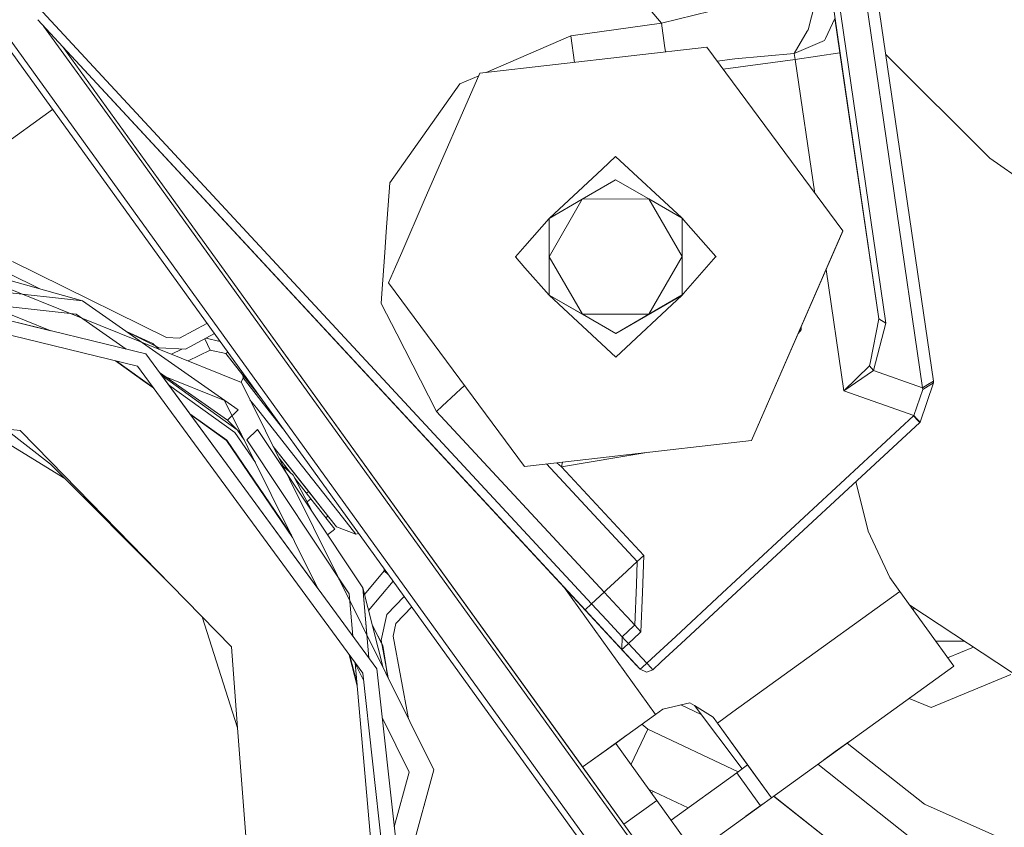
# Model space of a CAD drawing. Units: millimetres. Extents: x 663 to 10974, y -1526 to 1647.
# Drawn here: x 3653 to 3762, y -1203 to -1113 of the extents above; entities that cross this region are included whole.
import ezdxf

# ---------------------------------------------------------------- set-up
doc = ezdxf.new("R2010")
doc.units = ezdxf.units.MM
doc.layers.add('1', color=7, linetype='Continuous', true_color=0xffffff)

msp = doc.modelspace()

# ---------------------------------------------------------------- linework, layer by layer
at = {"layer": '1', "color": 18, "linetype": 'Continuous', "lineweight": 13}
for p, q in [((3724.368066, -1113.449752), (3691.728192, -1075.013208)), ((3630.009039, -1086.055505), (3730.890856, -1225.836201)), ((3739.360303, -1236.403883), (3633.810837, -1090.15569)), ((3748.538941, -1146.328628), (3740.527776, -1091.446383)), ((3749.314755, -1146.793067), (3741.27279, -1091.699815)), ((3744.46405, -1092.785393), (3753.39672, -1153.980434)), ((3745.845873, -1093.25545), (3754.59978, -1153.225839)), ((3638.367515, -1097.636956), (3730.890627, -1225.836164)), ((3716.611594, -1177.984178), (3653.040443, -1109.423707)), ((3724.368066, -1113.449752), (3733.438224, -1111.231506)), ((3740.673512, -1114.175975), (3741.428822, -1111.306369)), ((3742.623776, -1115.133226), (3743.637294, -1112.913787)), ((3744.200438, -1116.746128), (3743.637294, -1112.913787)), ((3657.82933, -1116.059186), (3655.047562, -1113.059094)), ((3657.829667, -1116.059653), (3655.04788, -1113.059533)), ((3655.697656, -1113.760319), (3663.636676, -1124.760545)), ((3714.29798, -1114.835918), (3724.368066, -1113.449752)), ((3724.711627, -1115.929306), (3724.368066, -1113.449752)), ((3704.892676, -1118.918133), (3714.29798, -1114.835918)), ((3714.70724, -1117.800582), (3714.29798, -1114.835918)), ((3739.125937, -1116.831005), (3740.579814, -1114.336431)), ((3740.579814, -1114.336431), (3740.673512, -1114.175975)), ((3742.50719, -1115.388095), (3742.623776, -1115.133226)), ((3715.877265, -1178.662956), (3657.829491, -1116.059359)), ((3657.829589, -1116.059579), (3669.395892, -1132.085739)), ((3657.829739, -1116.05974), (3669.396579, -1132.086613)), ((3719.273537, -1182.326019), (3657.829828, -1116.059826)), ((3729.415864, -1116.125762), (3704.17878, -1118.999422)), ((3724.811491, -1116.650046), (3724.711627, -1115.929306)), ((3744.52278, -1136.544645), (3729.415864, -1116.125762)), ((3739.125937, -1116.831005), (3742.50719, -1115.388095)), ((3739.125937, -1116.831005), (3732.51459, -1117.408931)), ((3739.248008, -1117.465913), (3739.125937, -1116.831005)), ((3739.248008, -1117.465913), (3741.724223, -1117.10614)), ((3741.724223, -1117.10614), (3744.200438, -1116.746128)), ((3748.538941, -1146.328628), (3744.200438, -1116.746128)), ((3760.857075, -1128.455341), (3749.301286, -1116.927448)), ((3730.55915, -1117.671057), (3732.51459, -1117.408931)), ((3731.224559, -1118.570439), (3739.248008, -1117.465913)), ((3741.433746, -1132.36943), (3739.248008, -1117.465913)), ((3704.17878, -1118.999422), (3698.015691, -1133.171032)), ((3701.94456, -1120.197713), (3704.056251, -1119.281169)), ((3694.164962, -1131.190479), (3701.94456, -1120.197713)), ((3656.690453, -1123.025057), (3637.274235, -1137.038887)), ((3663.636923, -1124.760886), (3676.427783, -1142.483774)), ((3719.266146, -1128.264129), (3717.766537, -1129.663913)), ((3719.266146, -1128.264129), (3726.638987, -1135.101298)), ((3760.857075, -1128.455341), (3765.336484, -1131.559551)), ((3717.766529, -1129.66392), (3711.923634, -1135.117868)), ((3693.779675, -1136.647646), (3694.164962, -1131.190479)), ((3715.573519, -1132.998884), (3719.07521, -1130.972601)), ((3719.075597, -1130.972376), (3719.266862, -1130.8617)), ((3719.266862, -1130.8617), (3722.965926, -1132.986248)), ((3669.396257, -1132.086245), (3676.729237, -1142.246753)), ((3669.396944, -1132.087119), (3676.729282, -1142.246718)), ((3698.015657, -1133.17111), (3695.510934, -1138.930551)), ((3711.881608, -1135.142267), (3715.573519, -1132.998884)), ((3711.888045, -1139.407098), (3715.573519, -1132.998884)), ((3715.573519, -1132.998884), (3722.965926, -1132.986248)), ((3722.965926, -1132.986248), (3726.673096, -1139.382064)), ((3722.965926, -1132.986248), (3726.666659, -1135.117233)), ((3677.681178, -1153.375089), (3633.066624, -1135.425985)), ((3709.201279, -1138.216395), (3711.881631, -1135.157664)), ((3711.888045, -1139.407098), (3711.881608, -1135.142267)), ((3726.666659, -1135.117233), (3726.673096, -1139.382064)), ((3726.669282, -1135.129392), (3726.666659, -1135.117233)), ((3726.676673, -1139.397562), (3726.669282, -1135.129392)), ((3727.074485, -1135.588417), (3726.669282, -1135.129392)), ((3730.435103, -1139.395416), (3727.074523, -1135.588461)), ((3693.616768, -1138.955043), (3693.779659, -1136.64786)), ((3744.52278, -1136.544645), (3734.39309, -1159.837186)), ((3734.394759, -1159.844577), (3744.524449, -1136.552036)), ((3744.52278, -1136.544645), (3744.524449, -1136.552036)), ((3633.014888, -1138.175666), (3656.514945, -1147.630069)), ((3693.296099, -1143.496967), (3693.616752, -1138.955258)), ((3695.510864, -1138.930713), (3694.813819, -1140.533521)), ((3708.135098, -1139.433086), (3709.201178, -1138.216511)), ((3624.865979, -1139.892995), (3667.059869, -1150.207937)), ((3660.035104, -1144.303739), (3643.793754, -1139.74167)), ((3669.350117, -1148.377597), (3652.256697, -1139.951169)), ((3708.135098, -1139.433086), (3709.193553, -1140.630402)), ((3708.136052, -1139.437139), (3708.135098, -1139.433086)), ((3708.158155, -1139.459168), (3708.136052, -1139.437139)), ((3711.896151, -1143.678367), (3711.888045, -1139.407098)), ((3715.595216, -1145.802915), (3711.888045, -1139.407098)), ((3722.987622, -1145.790517), (3726.673096, -1139.382064)), ((3726.680964, -1143.653333), (3726.673096, -1139.382064)), ((3726.683825, -1143.665493), (3726.676673, -1139.397562)), ((3730.435103, -1139.395416), (3727.05025, -1143.248392)), ((3730.436057, -1139.399469), (3730.397975, -1139.437679)), ((3730.436057, -1139.399469), (3730.435103, -1139.395416)), ((3660.035104, -1144.303739), (3628.5574, -1140.79542)), ((3651.824445, -1141.282737), (3655.194535, -1142.944061)), ((3651.824445, -1141.282737), (3655.194535, -1142.944061)), ((3694.81375, -1140.53368), (3694.04909, -1142.291963)), ((3709.193634, -1140.630493), (3711.898774, -1143.690526)), ((3744.652957, -1154.319704), (3742.671904, -1140.81184)), ((3666.143626, -1151.580036), (3625.045985, -1141.533077)), ((3676.427794, -1142.483788), (3731.667012, -1219.022691)), ((3676.729248, -1142.246768), (3724.423346, -1208.331265)), ((3676.729293, -1142.246733), (3715.64123, -1196.162641)), ((3694.04909, -1142.291963), (3709.156245, -1162.710845)), ((3694.04909, -1142.291963), (3694.050759, -1142.299354)), ((3709.157914, -1162.718236), (3694.050759, -1142.299354)), ((3693.216532, -1144.623935), (3693.296088, -1143.497125)), ((3693.296094, -1143.497038), (3693.296096, -1143.497005)), ((3726.680964, -1143.653333), (3722.987622, -1145.790517)), ((3726.683825, -1143.665493), (3726.680964, -1143.653333)), ((3727.050227, -1143.248418), (3726.683825, -1143.665493)), ((3659.319848, -1145.790756), (3640.29138, -1143.66397)), ((3641.422222, -1143.940399), (3656.514668, -1147.629957)), ((3660.035104, -1144.303739), (3677.334756, -1156.425893)), ((3694.949667, -1147.994455), (3693.216532, -1144.623935)), ((3715.595216, -1145.802915), (3711.896151, -1143.678367)), ((3711.898774, -1143.690526), (3711.896151, -1143.678367)), ((3719.298571, -1147.94606), (3711.898774, -1143.690526)), ((3719.303817, -1150.564134), (3711.898774, -1143.690526)), ((3726.683825, -1143.665493), (3719.298571, -1147.94606)), ((3719.303817, -1150.564134), (3726.683825, -1143.665493)), ((3659.319848, -1145.790756), (3658.6408, -1145.71486)), ((3659.319848, -1145.790756), (3658.659843, -1145.722521)), ((3659.319848, -1145.790756), (3664.859751, -1149.670084)), ((3659.319848, -1145.790756), (3659.944228, -1146.239248)), ((3722.987622, -1145.790517), (3715.595216, -1145.802915)), ((3719.29571, -1147.9339), (3715.595216, -1145.802915)), ((3722.987622, -1145.790517), (3719.29571, -1147.9339)), ((3673.857004, -1146.810878), (3670.807809, -1148.456037)), ((3673.857073, -1146.810841), (3673.857049, -1146.810854)), ((3747.605056, -1151.046216), (3748.538941, -1146.328628)), ((3747.931451, -1152.054727), (3749.314755, -1146.793067)), ((3748.538941, -1146.328628), (3749.314755, -1146.793067)), ((3664.924671, -1147.72994), (3667.826384, -1149.036348)), ((3664.976172, -1147.766028), (3668.557137, -1149.531305)), ((3671.472758, -1149.688184), (3674.683396, -1147.955921)), ((3674.683441, -1147.955897), (3674.683467, -1147.955883)), ((3699.374884, -1156.600416), (3694.949713, -1147.994545)), ((3719.298571, -1147.94606), (3719.29571, -1147.9339)), ((3739.909858, -1147.540271), (3739.568801, -1147.947216)), ((3739.90574, -1147.172447), (3739.909858, -1147.540271)), ((3667.826384, -1149.036348), (3668.522628, -1149.690467)), ((3670.807809, -1148.456037), (3669.350117, -1148.377597)), ((3674.228877, -1149.780214), (3673.61196, -1148.534002)), ((3675.315813, -1148.832192), (3673.725626, -1148.472675)), ((3692.752093, -1185.231388), (3667.059869, -1150.207937)), ((3668.128617, -1149.320061), (3668.523052, -1149.690638)), ((3668.557137, -1149.531305), (3671.472758, -1149.688184)), ((3671.077384, -1149.666911), (3669.905853, -1150.246959)), ((3674.228877, -1149.780214), (3671.770827, -1150.997266)), ((3674.228877, -1149.780214), (3671.770831, -1150.997268)), ((3675.950736, -1150.169551), (3674.228877, -1149.780214)), ((3676.161436, -1150.00388), (3675.950736, -1150.169551)), ((3675.950736, -1150.169551), (3679.976049, -1155.289374)), ((3679.976528, -1155.290038), (3675.950736, -1150.169551)), ((3677.835205, -1152.566446), (3675.950736, -1150.169551)), ((3667.002105, -1153.3584), (3663.691846, -1150.98066)), ((3667.869188, -1153.932308), (3663.795138, -1151.005911)), ((3719.30477, -1150.568187), (3719.258452, -1150.522025)), ((3719.376861, -1150.495854), (3719.30477, -1150.568187)), ((3747.507304, -1151.539743), (3747.605056, -1151.046216)), ((3691.168278, -1185.693443), (3666.143626, -1151.580036)), ((3668.5725, -1152.269945), (3676.15363, -1157.578647)), ((3744.652957, -1154.319704), (3747.507304, -1151.539743)), ((3747.931451, -1152.054727), (3744.652957, -1154.319704)), ((3747.931451, -1152.054727), (3747.507304, -1151.539743)), ((3753.39672, -1153.980434), (3747.931451, -1152.054727)), ((3667.945035, -1154.035702), (3667.002113, -1153.358407)), ((3668.79214, -1152.569357), (3675.81436, -1155.394495)), ((3668.831443, -1152.622934), (3677.210386, -1158.641528)), ((3686.192136, -1176.288819), (3668.831912, -1152.623271)), ((3677.873343, -1152.873933), (3677.654745, -1153.364455)), ((3699.073046, -1196.444929), (3677.681178, -1153.375089)), ((3677.873343, -1152.873933), (3677.835202, -1152.566416)), ((3677.873343, -1152.873933), (3679.853171, -1155.391872)), ((3754.629105, -1153.427064), (3753.114671, -1157.785356)), ((3754.629105, -1153.427064), (3753.436059, -1154.153287)), ((3754.59978, -1153.225839), (3753.99825, -1153.603256)), ((3754.629105, -1153.427064), (3754.59978, -1153.225839)), ((3676.947564, -1158.933342), (3669.576699, -1153.638861)), ((3701.64141, -1154.501573), (3701.516059, -1154.61765)), ((3701.641477, -1154.50151), (3701.641418, -1154.501565)), ((3701.969117, -1154.19811), (3701.64148, -1154.501508)), ((3702.495708, -1153.713576), (3701.969117, -1154.19811)), ((3752.428979, -1157.05961), (3744.652957, -1154.319704)), ((3752.428979, -1157.05961), (3753.436059, -1154.153287)), ((3753.99825, -1153.603256), (3753.39672, -1153.980434)), ((3753.436059, -1154.153287), (3753.39672, -1153.980434)), ((3675.81436, -1155.394495), (3686.192264, -1176.289076)), ((3678.636213, -1155.297932), (3679.353684, -1156.210601)), ((3679.853171, -1155.391872), (3682.254133, -1158.445867)), ((3701.516057, -1154.617652), (3699.989866, -1156.030932)), ((3677.334756, -1156.425893), (3676.15363, -1157.578647)), ((3679.353684, -1156.210601), (3683.926076, -1162.026107)), ((3699.989864, -1156.030934), (3699.374884, -1156.600416)), ((3718.004912, -1176.692426), (3699.374884, -1156.600416)), ((3639.240235, -1157.341421), (3653.099269, -1158.722341)), ((3676.050633, -1159.809053), (3671.933616, -1156.851793)), ((3676.021785, -1159.837186), (3672.009418, -1156.955125)), ((3676.695794, -1158.114374), (3676.15363, -1157.578647)), ((3731.117449, -1176.820475), (3752.401561, -1157.085359)), ((3731.723701, -1177.619906), (3753.080338, -1157.817543)), ((3752.401561, -1157.085359), (3752.428979, -1157.05961)), ((3752.881974, -1157.603443), (3752.401561, -1157.085359)), ((3752.771825, -1157.422483), (3752.428979, -1157.05961)), ((3753.114671, -1157.785356), (3752.771825, -1157.422483)), ((3753.080338, -1157.817543), (3752.881974, -1157.603443)), ((3753.080338, -1157.817543), (3753.114671, -1157.785356)), ((3648.761958, -1158.358753), (3658.071871, -1164.075568)), ((3656.470984, -1162.470996), (3651.426825, -1158.555698)), ((3656.455964, -1162.160814), (3653.099269, -1158.722341)), ((3676.695794, -1158.114374), (3677.651571, -1159.093483)), ((3679.241818, -1162.295243), (3676.947564, -1158.933342)), ((3677.245788, -1158.677795), (3677.978092, -1159.750891)), ((3679.463834, -1158.606946), (3678.282946, -1159.7597)), ((3691.165894, -1176.193178), (3679.463834, -1158.606946)), ((3683.366775, -1170.600315), (3676.021785, -1159.837186)), ((3676.050633, -1159.809053), (3683.238461, -1170.341971)), ((3689.662188, -1176.872432), (3678.282946, -1159.7597)), ((3719.522222, -1161.530496), (3734.39309, -1159.837186)), ((3719.527515, -1161.537475), (3734.394759, -1159.844577)), ((3682.997197, -1162.756145), (3681.21417, -1160.488325)), ((3681.214281, -1160.488548), (3685.276479, -1165.655315)), ((3719.64832, -1161.696774), (3722.967418, -1161.145781)), ((3669.835299, -1175.866067), (3656.455964, -1162.160814)), ((3682.761401, -1162.941635), (3681.868755, -1161.806251)), ((3683.140778, -1163.424175), (3681.868762, -1161.806263)), ((3683.926076, -1162.026107), (3688.498229, -1167.841613)), ((3711.435321, -1162.451333), (3719.522178, -1161.530501)), ((3711.440613, -1162.458311), (3719.527471, -1161.53748)), ((3713.265389, -1162.756383), (3719.648277, -1161.696781)), ((3713.265389, -1162.756383), (3713.365066, -1162.239178)), ((3656.470984, -1162.470996), (3669.835299, -1175.866067)), ((3682.262515, -1162.599035), (3683.419436, -1163.685977)), ((3682.262531, -1162.599068), (3683.419436, -1163.685977)), ((3686.713666, -1167.483032), (3682.997197, -1162.756145)), ((3709.156245, -1162.710845), (3711.435256, -1162.45134)), ((3709.157914, -1162.718236), (3711.440548, -1162.458318)), ((3721.676558, -1173.298538), (3711.607611, -1162.439295)), ((3713.265389, -1162.756383), (3712.734645, -1162.310963)), ((3722.410887, -1172.61976), (3713.265389, -1162.756383)), ((3683.419436, -1163.685977), (3685.622786, -1167.862817)), ((3685.414523, -1166.316211), (3683.567941, -1163.967494)), ((3747.35114, -1169.916093), (3745.97542, -1164.405385)), ((3685.149657, -1165.494003), (3684.913849, -1165.679391)), ((3684.985047, -1166.653871), (3685.414516, -1166.316216)), ((3686.713666, -1167.483032), (3685.276479, -1165.655315)), ((3685.414523, -1166.316211), (3688.067645, -1169.690788)), ((3688.252896, -1169.440925), (3686.713666, -1167.483032)), ((3687.302175, -1168.231664), (3687.066297, -1168.417147)), ((3687.555999, -1168.554485), (3687.302175, -1168.231664)), ((3688.252896, -1169.440925), (3687.555999, -1168.554485)), ((3688.498229, -1167.841613), (3690.392226, -1170.250356)), ((3687.26109, -1170.324912), (3688.067645, -1169.690788)), ((3690.392226, -1170.250356), (3688.252896, -1169.440925)), ((3749.741286, -1175.061166), (3747.35114, -1169.916093)), ((3690.72909, -1170.188692), (3690.392226, -1170.250356)), ((3722.043723, -1172.959268), (3721.676558, -1173.298538)), ((3722.410887, -1172.61976), (3722.043723, -1172.959268)), ((3722.256054, -1176.720017), (3722.410887, -1172.61976)), ((3693.541684, -1174.085798), (3693.537682, -1174.338996)), ((3720.489892, -1174.391079), (3720.598906, -1174.290121)), ((3720.598906, -1174.290121), (3720.605105, -1174.284637)), ((3721.676558, -1173.298538), (3720.605105, -1174.284637)), ((3721.580984, -1175.829841), (3721.676558, -1173.298538)), ((3688.521837, -1175.201394), (3689.662188, -1176.872432)), ((3693.537682, -1174.338996), (3691.356279, -1176.9395)), ((3693.537682, -1174.338996), (3691.35629, -1176.939541)), ((3694.011062, -1174.736164), (3693.537682, -1174.338996)), ((3718.278194, -1176.439339), (3720.489836, -1174.391131)), ((3720.489855, -1174.391113), (3720.489865, -1174.391104)), ((3750.859946, -1176.610887), (3749.741286, -1175.061166)), ((3669.835299, -1175.866067), (3676.584691, -1182.779968)), ((3691.165894, -1176.193178), (3691.845923, -1183.996103)), ((3691.165894, -1176.193178), (3691.62374, -1181.446686)), ((3693.437727, -1185.098921), (3691.165894, -1176.193178)), ((3694.543561, -1175.47399), (3691.812858, -1178.729321)), ((3723.724574, -1190.275371), (3713.470099, -1176.066866)), ((3718.004912, -1176.692426), (3718.278192, -1176.439341)), ((3721.409768, -1180.364549), (3721.58098, -1175.829964)), ((3721.580981, -1175.829921), (3721.580982, -1175.829893)), ((3689.662188, -1176.872432), (3690.073936, -1181.580544)), ((3693.845958, -1179.190338), (3695.780112, -1177.187344)), ((3695.780137, -1177.187319), (3695.780189, -1177.187265)), ((3716.611594, -1177.984178), (3718.004912, -1176.692426)), ((3718.010157, -1176.698148), (3718.004912, -1176.692426)), ((3720.410317, -1179.286659), (3718.010157, -1176.698148)), ((3722.090691, -1181.099117), (3722.256049, -1176.720144)), ((3722.256051, -1176.720099), (3722.256052, -1176.720067)), ((3725.959279, -1181.603248), (3731.117435, -1176.820488)), ((3737.998016, -1185.893496), (3750.859946, -1176.610887)), ((3750.859946, -1176.610887), (3756.858319, -1184.922397)), ((3696.612516, -1178.340715), (3694.853038, -1180.162847)), ((3696.612593, -1178.340636), (3696.61254, -1178.34069)), ((3715.877265, -1178.662956), (3716.611594, -1177.984178)), ((3719.963282, -1183.069646), (3715.877265, -1178.662956)), ((3716.611594, -1177.984178), (3718.314141, -1179.82024)), ((3726.565531, -1182.402679), (3731.723688, -1177.619918)), ((3751.962213, -1178.138219), (3779.506892, -1196.252525)), ((3752.506659, -1178.496265), (3752.316674, -1178.62937)), ((3673.305144, -1179.420486), (3677.261561, -1191.759527)), ((3693.210334, -1182.040155), (3693.845958, -1179.190338)), ((3720.417947, -1179.294765), (3720.410317, -1179.286659)), ((3720.417947, -1179.294765), (3720.559012, -1179.446919)), ((3720.559029, -1179.446937), (3721.409768, -1180.364549)), ((3692.241566, -1180.409888), (3693.402022, -1182.609737)), ((3692.241566, -1180.409888), (3693.270065, -1182.359588)), ((3694.853038, -1180.162847), (3694.535226, -1181.587875)), ((3720.01645, -1181.656539), (3718.314141, -1179.82024)), ((3720.01645, -1181.656539), (3721.318843, -1180.448862)), ((3721.318845, -1180.44886), (3721.409768, -1180.364549)), ((3721.409768, -1180.364549), (3722.090691, -1181.099117)), ((3694.535226, -1181.587875), (3696.251028, -1190.763149)), ((3694.535226, -1181.587875), (3696.251028, -1190.763149)), ((3719.963282, -1183.069646), (3720.01645, -1181.656539)), ((3720.01645, -1181.656539), (3720.353812, -1182.020128)), ((3720.697612, -1182.390869), (3721.927045, -1181.25086)), ((3721.927046, -1181.250859), (3722.090691, -1181.099117)), ((3723.748693, -1183.652954), (3725.959212, -1181.60331)), ((3725.959237, -1181.603287), (3725.959262, -1181.603264)), ((3677.261561, -1191.759527), (3676.584691, -1182.779968)), ((3693.990344, -1186.211546), (3693.210334, -1182.040155)), ((3693.270065, -1182.359588), (3693.210334, -1182.040155)), ((3693.402022, -1182.609737), (3693.949012, -1186.12833)), ((3719.273537, -1182.326019), (3721.631773, -1184.869198)), ((3720.177382, -1182.872474), (3719.963282, -1183.069646)), ((3720.177382, -1182.872474), (3720.178813, -1182.871282)), ((3720.178813, -1182.871282), (3720.697612, -1182.390869)), ((3720.353812, -1182.020128), (3720.696419, -1182.389677)), ((3720.697612, -1182.390869), (3720.696419, -1182.389677)), ((3722.737283, -1184.590757), (3720.697612, -1182.390869)), ((3724.354946, -1184.452384), (3726.565463, -1182.402742)), ((3726.565489, -1182.402718), (3726.565515, -1182.402694)), ((3754.86322, -1182.157934), (3758.074606, -1182.157934)), ((3756.185182, -1183.98968), (3759.053345, -1182.801585)), ((3690.558399, -1187.120112), (3689.675299, -1183.658225)), ((3690.537015, -1186.875599), (3689.738102, -1183.743837)), ((3722.002953, -1185.269535), (3719.963282, -1183.069646)), ((3722.737283, -1184.590757), (3723.748691, -1183.652955)), ((3690.223611, -1184.40568), (3691.254796, -1186.481839)), ((3690.334192, -1184.556422), (3692.619927, -1210.692564)), ((3692.752093, -1185.231388), (3695.157975, -1207.153261)), ((3722.002953, -1185.269535), (3722.217053, -1185.072601)), ((3722.218484, -1185.07117), (3722.217053, -1185.072601)), ((3722.737283, -1184.590757), (3722.218484, -1185.07117)), ((3723.219603, -1185.110986), (3722.737283, -1184.590757)), ((3723.41606, -1185.32294), (3723.219603, -1185.110986)), ((3723.41606, -1185.32294), (3724.354945, -1184.452385)), ((3736.586541, -1199.552953), (3756.858319, -1184.922397)), ((3693.511456, -1207.045734), (3691.168278, -1185.693443)), ((3693.821963, -1185.311065), (3693.949012, -1186.12833)), ((3722.002953, -1185.269535), (3722.69842, -1185.588777)), ((3723.41606, -1185.32294), (3722.69842, -1185.588777)), ((3732.320303, -1189.991168), (3737.99801, -1185.893499)), ((3763.201207, -1185.852468), (3754.362315, -1189.513624)), ((3754.362315, -1189.513624), (3751.906346, -1188.496337)), ((3727.514476, -1188.984811), (3724.535435, -1189.690053)), ((3728.787964, -1190.298269), (3726.513291, -1189.221826)), ((3728.036415, -1189.306916), (3727.514476, -1188.984811)), ((3733.362341, -1196.330246), (3728.035947, -1189.306627)), ((3728.036073, -1189.306705), (3733.362399, -1196.330203)), ((3733.362514, -1196.330121), (3728.0364, -1189.306906)), ((3730.119914, -1190.592706), (3728.036417, -1189.306917)), ((3693.352941, -1190.706186), (3696.336001, -1196.712196)), ((3723.724574, -1190.275371), (3717.990845, -1194.413364)), ((3723.724574, -1190.275371), (3724.535435, -1189.690053)), ((3730.119914, -1190.592706), (3730.587929, -1191.241443)), ((3730.587929, -1191.241443), (3732.320215, -1189.991232)), ((3732.320249, -1189.991207), (3732.320296, -1189.991174)), ((3678.701848, -1210.86973), (3677.261561, -1191.759527)), ((3722.188924, -1191.383639), (3722.858399, -1191.917598)), ((3730.587929, -1191.241443), (3733.952969, -1195.903957)), ((3730.587929, -1191.241443), (3736.58647, -1199.552854)), ((3717.990845, -1194.413364), (3720.571011, -1192.551315)), ((3720.571011, -1192.551315), (3719.361752, -1193.424165)), ((3720.984603, -1195.877026), (3722.858399, -1191.917598)), ((3722.858399, -1191.917598), (3732.895279, -1196.667349)), ((3715.668648, -1196.089208), (3719.361752, -1193.424165)), ((3719.361752, -1193.424165), (3719.290227, -1193.529308)), ((3719.290227, -1193.529308), (3723.844737, -1199.840009)), ((3743.699282, -1194.419563), (3745.326627, -1193.245055)), ((3753.610343, -1200.273931), (3745.01202, -1193.472117)), ((3717.990845, -1194.413364), (3715.668648, -1196.089208)), ((3742.38379, -1195.36896), (3743.699282, -1194.419563)), ((3715.668648, -1196.089208), (3715.64123, -1196.162641)), ((3715.64123, -1196.162641), (3720.19574, -1202.473342)), ((3733.952969, -1195.903957), (3733.362515, -1196.33012)), ((3733.952969, -1195.903957), (3736.58647, -1199.552854)), ((3736.58647, -1199.552854), (3733.952969, -1195.903957)), ((3741.747771, -1195.827988), (3751.991957, -1203.931749)), ((3686.486237, -1242.582258), (3699.073046, -1196.444929)), ((3696.336001, -1196.712196), (3694.678772, -1202.786869)), ((3732.735366, -1196.782768), (3725.438795, -1202.048714)), ((3733.362515, -1196.33012), (3732.735366, -1196.782768)), ((3732.735366, -1196.782768), (3735.368689, -1200.431751)), ((3722.948429, -1198.598091), (3727.340249, -1200.676431)), ((3723.474518, -1198.847052), (3723.246753, -1199.011446)), ((3736.837501, -1199.371831), (3749.603242, -1209.470451)), ((3736.84888, -1199.363618), (3749.571055, -1209.427774)), ((3698.03831, -1200.320661), (3698.015447, -1200.321592)), ((3698.029115, -1200.271491), (3698.03831, -1200.320661)), ((3720.19574, -1202.473342), (3723.844737, -1199.840009)), ((3723.844737, -1199.840009), (3728.072324, -1205.697694)), ((3735.368699, -1200.431764), (3728.072324, -1205.697694)), ((3733.743437, -1201.604746), (3735.612399, -1200.255907)), ((3735.368697, -1200.431761), (3735.368699, -1200.431764)), ((3736.586541, -1199.552953), (3735.368699, -1200.431764)), ((3736.58648, -1199.552869), (3736.586541, -1199.552953)), ((3736.586541, -1199.552953), (3736.58648, -1199.552869)), ((3736.58648, -1199.552869), (3736.586541, -1199.552953)), ((3863.29028, -1248.80451), (3753.610343, -1200.273931)), ((3720.19574, -1202.473342), (3724.423397, -1208.331228))]:
    msp.add_line(p, q, dxfattribs=at)

doc.saveas('drawing.dxf')
